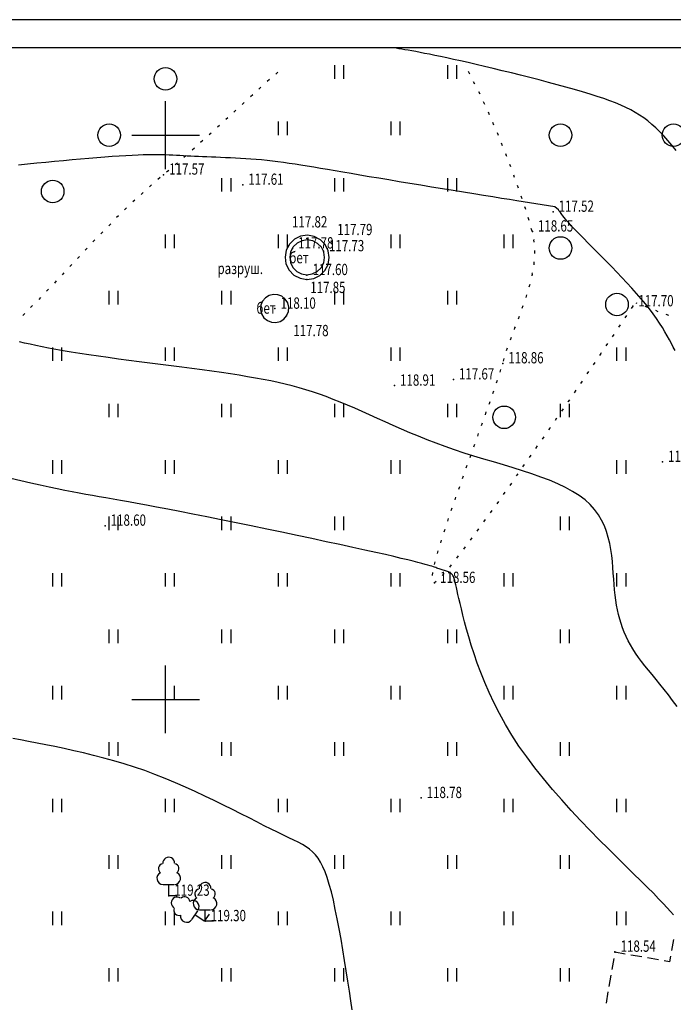
# Model space of a CAD drawing. Units: millimetres. Extents: x 433752 to 656869, y -409130 to 95307.
# Drawn here: x 520777 to 532360, y 38875 to 56325 of the extents above; entities that cross this region are included whole.
import ezdxf

# ---------------------------------------------------------------- set-up
doc = ezdxf.new("R2010")
doc.units = ezdxf.units.MM
doc.linetypes.add('CONTI', pattern=[0])
for name, color, linetype in [('GOR_BDEFAULT', 12, 'CONTI'), ('GORIZDEFAULT', 32, 'CONTI'), ('NAD_MDEFAULT', 7, 'CONTI'), ('PI_OTDEFAULT', 172, 'CONTI'), ('PI_TTDEFAULT', 5, 'CONTI'), ('SETKR', 92, 'CONTI'), ('SIT_LDEFAULT', 7, 'CONTI'), ('USLZNDEFAULT', 7, 'CONTI'), ('ZAPSKDEFAULT', 7, 'CONTI')]:
    doc.layers.add(name, color=color, linetype=linetype)
doc.styles.add('SHRFT', font='TXT', dxfattribs={"width": 0.75})

# ---------------------------------------------------------------- blocks, each defined once
blk = doc.blocks.new('BL_333')
at = {"color": 0}
for p, q in [((0, -3), (0, 3)), ((-3, 0), (3, 0))]:
    blk.add_line(p, q, dxfattribs=at)
blk = doc.blocks.new('BL_2004')
at = {"color": 0}
blk.add_circle((0, 0), 1, dxfattribs=at)
blk = doc.blocks.new('BL_2011')
at = {"color": 0}
for p, q in [((0, 0), (0, 1.2)), ((0.8, 0), (0.8, 1.2))]:
    blk.add_line(p, q, dxfattribs=at)
blk = doc.blocks.new('BL_104')
at = {"color": 0}
for p, q in [((-0.45, 1), (0.45, 1)), ((0, 0), (0, 1)), ((0.75, 0), (0, 0))]:
    blk.add_line(p, q, dxfattribs=at)
for centre, radius, start, end in [((-0.47, 2.4), 0.44, 100, 235), ((0, 2.9), 0.52, 358, 185), ((0.47, 2.4), 0.44, 305, 80), ((-0.5, 1.55), 0.55, 115, 270), ((0.5, 1.55), 0.55, 270, 65)]:
    blk.add_arc(centre, radius, start, end, dxfattribs=at)

msp = doc.modelspace()

# ---------------------------------------------------------------- linework, layer by layer
msp.add_lwpolyline([(564663.206, -3075.446), (564663.206, 56324.554), (480563.206, 56324.554), (480563.206, -3075.446)], close=True)
at = {"lineweight": 30}
msp.add_lwpolyline([(482563.206, -2575.446), (564163.206, -2575.446), (564163.206, 55824.554), (482563.206, 55824.554)], close=True, dxfattribs=at)
at = {"layer": 'GOR_BDEFAULT', "color": 212}
msp.add_polyline3d([(532425.707, 44152.015, 23600), (532347.707, 44260.015, 23600), (532271.707, 44360.015, 23600), (532197.707, 44456.015, 23600), (532123.707, 44548.015, 23600), (532053.707, 44634.015, 23600), (531985.707, 44718.015, 23600), (531919.707, 44798.015, 23600), (531857.707, 44874.015, 23600), (531797.707, 44950.015, 23600), (531741.707, 45024.015, 23600), (531689.707, 45098.015, 23600), (531643.707, 45172.015, 23600), (531599.707, 45244.015, 23600), (531559.707, 45318.015, 23600), (531523.707, 45394.015, 23600), (531491.707, 45468.015, 23600), (531461.707, 45544.015, 23600), (531435.707, 45622.015, 23600), (531411.707, 45700.015, 23600), (531389.707, 45782.015, 23600), (531371.707, 45864.015, 23600), (531355.707, 45948.015, 23600), (531341.707, 46036.015, 23600), (531329.707, 46126.015, 23600), (531319.707, 46218.015, 23600), (531311.707, 46314.015, 23600), (531303.707, 46412.015, 23600), (531295.707, 46514.015, 23600), (531289.707, 46618.015, 23600), (531279.707, 46724.015, 23600), (531267.707, 46830.015, 23600), (531251.707, 46936.015, 23600), (531233.707, 47042.015, 23600), (531207.707, 47148.015, 23600), (531175.707, 47252.015, 23600), (531137.707, 47354.015, 23600), (531089.707, 47454.015, 23600), (531031.707, 47552.015, 23600), (530965.707, 47644.015, 23600), (530887.707, 47732.015, 23600), (530795.707, 47816.015, 23600), (530691.707, 47894.015, 23600), (530575.707, 47966.015, 23600), (530449.707, 48036.015, 23600), (530311.707, 48100.015, 23600), (530167.707, 48162.015, 23600), (530013.707, 48220.015, 23600), (529853.707, 48276.015, 23600), (529689.707, 48330.015, 23600), (529519.707, 48382.015, 23600), (529347.707, 48434.015, 23600), (529175.707, 48486.015, 23600), (528999.707, 48538.015, 23600), (528825.707, 48590.015, 23600), (528653.707, 48644.015, 23600), (528483.707, 48700.015, 23600), (528317.707, 48758.015, 23600), (528155.707, 48818.015, 23600), (527997.707, 48878.015, 23600), (527841.707, 48942.015, 23600), (527689.707, 49004.015, 23600), (527541.707, 49068.015, 23600), (527397.707, 49132.015, 23600), (527253.707, 49196.015, 23600), (527115.707, 49258.015, 23600), (526977.707, 49320.015, 23600), (526843.707, 49380.015, 23600), (526713.707, 49438.015, 23600), (526583.707, 49494.015, 23600), (526457.707, 49546.015, 23600), (526331.707, 49596.015, 23600), (526209.707, 49644.015, 23600), (526089.707, 49688.015, 23600), (525967.707, 49728.015, 23600), (525847.707, 49766.015, 23600), (525727.707, 49800.015, 23600), (525605.707, 49834.015, 23600), (525481.707, 49866.015, 23600), (525355.707, 49894.015, 23600), (525225.707, 49922.015, 23600), (525093.707, 49948.015, 23600), (524955.707, 49974.015, 23600), (524813.707, 49998.015, 23600), (524665.707, 50022.015, 23600), (524511.707, 50046.015, 23600), (524351.707, 50070.015, 23600), (524183.707, 50094.015, 23600), (524009.707, 50118.015, 23600), (523829.707, 50142.015, 23600), (523647.707, 50166.015, 23600), (523461.707, 50190.015, 23600), (523273.707, 50214.015, 23600), (523083.707, 50238.015, 23600), (522895.707, 50262.015, 23600), (522709.707, 50286.015, 23600), (522525.707, 50310.015, 23600), (522345.707, 50336.015, 23600), (522171.707, 50360.015, 23600), (522003.707, 50384.015, 23600), (521843.707, 50408.015, 23600), (521691.707, 50432.015, 23600), (521549.707, 50456.015, 23600), (521415.707, 50480.015, 23600), (521289.707, 50504.015, 23600), (521173.707, 50528.015, 23600), (521063.707, 50550.015, 23600), (520961.707, 50572.015, 23600), (520863.707, 50594.015, 23600), (520773.707, 50614.015, 23600)], dxfattribs=at)
at = {"layer": 'GORIZDEFAULT', "color": 32}
for points in [[(532411.707, 54008.015, 23400), (532335.707, 54098.015, 23400), (532263.707, 54184.015, 23400), (532189.707, 54264.015, 23400), (532119.707, 54338.015, 23400), (532049.707, 54408.015, 23400), (531979.707, 54470.015, 23400), (531907.707, 54530.015, 23400), (531835.707, 54584.015, 23400), (531761.707, 54634.015, 23400), (531685.707, 54682.015, 23400), (531605.707, 54726.015, 23400), (531519.707, 54768.015, 23400), (531431.707, 54810.015, 23400), (531335.707, 54850.015, 23400), (531233.707, 54888.015, 23400), (531125.707, 54926.015, 23400), (531007.707, 54964.015, 23400), (530883.707, 55004.015, 23400), (530749.707, 55044.015, 23400), (530607.707, 55086.015, 23400), (530457.707, 55128.015, 23400), (530303.707, 55170.015, 23400), (530145.707, 55214.015, 23400), (529983.707, 55256.015, 23400), (529819.707, 55298.015, 23400), (529653.707, 55340.015, 23400), (529489.707, 55382.015, 23400), (529327.707, 55420.015, 23400), (529169.707, 55460.015, 23400), (529013.707, 55496.015, 23400), (528863.707, 55532.015, 23400), (528721.707, 55564.015, 23400), (528587.707, 55594.015, 23400), (528461.707, 55622.015, 23400), (528343.707, 55648.015, 23400), (528233.707, 55672.015, 23400), (528133.707, 55692.015, 23400), (528039.707, 55712.015, 23400), (527951.707, 55728.015, 23400), (527871.707, 55744.015, 23400), (527797.707, 55758.015, 23400), (527727.707, 55770.015, 23400), (527663.707, 55782.015, 23400), (527603.707, 55792.015, 23400), (527549.707, 55802.015, 23400), (527497.707, 55810.015, 23400), (527449.707, 55818.015, 23400), (527412.11, 55824.554, 23400)], [(532391.707, 50460.015, 23500), (532359.707, 50522.015, 23500), (532327.707, 50586.015, 23500), (532291.707, 50652.015, 23500), (532253.707, 50722.015, 23500), (532211.707, 50794.015, 23500), (532167.707, 50870.015, 23500), (532117.707, 50946.015, 23500), (532063.707, 51028.015, 23500), (532003.707, 51112.015, 23500), (531939.707, 51198.015, 23500), (531867.707, 51286.015, 23500), (531791.707, 51378.015, 23500), (531709.707, 51472.015, 23500), (531625.707, 51568.015, 23500), (531537.707, 51662.015, 23500), (531447.707, 51758.015, 23500), (531357.707, 51852.015, 23500), (531267.707, 51946.015, 23500), (531177.707, 52038.015, 23500), (531089.707, 52126.015, 23500), (531003.707, 52212.015, 23500), (530923.707, 52294.015, 23500), (530845.707, 52372.015, 23500), (530773.707, 52444.015, 23500), (530709.707, 52510.015, 23500), (530649.707, 52570.015, 23500), (530597.707, 52626.015, 23500), (530551.707, 52674.015, 23500), (530513.707, 52718.015, 23500), (530477.707, 52756.015, 23500), (530447.707, 52790.015, 23500), (530423.707, 52820.015, 23500), (530401.707, 52846.015, 23500), (530383.707, 52870.015, 23500), (530369.707, 52888.015, 23500), (530357.707, 52906.015, 23500), (530347.707, 52920.015, 23500), (530339.707, 52932.015, 23500), (530333.707, 52942.015, 23500), (530327.707, 52952.015, 23500), (530259.707, 53006.015, 23500), (529587.707, 53116.015, 23500), (529457.707, 53136.015, 23500), (529315.707, 53158.015, 23500), (529161.707, 53184.015, 23500), (528997.707, 53210.015, 23500), (528823.707, 53238.015, 23500), (528643.707, 53266.015, 23500), (528457.707, 53296.015, 23500), (528267.707, 53328.015, 23500), (528075.707, 53358.015, 23500), (527883.707, 53390.015, 23500), (527691.707, 53422.015, 23500), (527503.707, 53452.015, 23500), (527317.707, 53484.015, 23500), (527139.707, 53514.015, 23500), (526967.707, 53542.015, 23500), (526805.707, 53570.015, 23500), (526651.707, 53596.015, 23500), (526505.707, 53622.015, 23500), (526365.707, 53646.015, 23500), (526233.707, 53668.015, 23500), (526107.707, 53690.015, 23500), (525987.707, 53710.015, 23500), (525873.707, 53728.015, 23500), (525761.707, 53746.015, 23500), (525655.707, 53762.015, 23500), (525551.707, 53778.015, 23500), (525451.707, 53792.015, 23500), (525351.707, 53806.015, 23500), (525255.707, 53818.015, 23500), (525159.707, 53828.015, 23500), (525063.707, 53838.015, 23500), (524969.707, 53846.015, 23500), (524875.707, 53852.015, 23500), (524781.707, 53860.015, 23500), (524689.707, 53866.015, 23500), (524599.707, 53870.015, 23500), (524509.707, 53874.015, 23500), (524423.707, 53878.015, 23500), (524337.707, 53882.015, 23500), (524253.707, 53886.015, 23500), (524173.707, 53888.015, 23500), (524093.707, 53892.015, 23500), (524017.707, 53894.015, 23500), (523945.707, 53898.015, 23500), (523873.707, 53902.015, 23500), (523807.707, 53904.015, 23500), (523741.707, 53908.015, 23500), (523679.707, 53912.015, 23500), (523615.707, 53916.015, 23500), (523553.707, 53920.015, 23500), (523491.707, 53924.015, 23500), (523427.707, 53926.015, 23500), (523359.707, 53928.015, 23500), (523291.707, 53930.015, 23500), (523217.707, 53932.015, 23500), (523139.707, 53932.015, 23500), (523057.707, 53930.015, 23500), (522967.707, 53928.015, 23500), (522873.707, 53926.015, 23500), (522769.707, 53920.015, 23500), (522659.707, 53914.015, 23500), (522541.707, 53908.015, 23500), (522415.707, 53898.015, 23500), (522283.707, 53888.015, 23500), (522145.707, 53878.015, 23500), (522003.707, 53866.015, 23500), (521855.707, 53854.015, 23500), (521705.707, 53840.015, 23500), (521551.707, 53826.015, 23500), (521395.707, 53810.015, 23500), (521237.707, 53796.015, 23500), (521077.707, 53780.015, 23500), (520917.707, 53764.015, 23500), (520757.707, 53748.015, 23500)], [(532361.707, 40460.015, 23700), (532309.707, 40520.015, 23700), (532249.707, 40586.015, 23700), (532181.707, 40662.015, 23700), (532099.707, 40746.015, 23700), (532007.707, 40842.015, 23700), (531903.707, 40946.015, 23700), (531785.707, 41064.015, 23700), (531655.707, 41190.015, 23700), (531513.707, 41328.015, 23700), (531365.707, 41474.015, 23700), (531209.707, 41628.015, 23700), (531047.707, 41790.015, 23700), (530883.707, 41958.015, 23700), (530715.707, 42132.015, 23700), (530549.707, 42312.015, 23700), (530381.707, 42496.015, 23700), (530217.707, 42684.015, 23700), (530059.707, 42874.015, 23700), (529905.707, 43066.015, 23700), (529761.707, 43258.015, 23700), (529623.707, 43452.015, 23700), (529499.707, 43646.015, 23700), (529383.707, 43836.015, 23700), (529279.707, 44028.015, 23700), (529183.707, 44214.015, 23700), (529095.707, 44398.015, 23700), (529017.707, 44578.015, 23700), (528947.707, 44754.015, 23700), (528883.707, 44922.015, 23700), (528827.707, 45084.015, 23700), (528777.707, 45240.015, 23700), (528733.707, 45388.015, 23700), (528693.707, 45526.015, 23700), (528659.707, 45656.015, 23700), (528629.707, 45774.015, 23700), (528603.707, 45882.015, 23700), (528581.707, 45978.015, 23700), (528561.707, 46064.015, 23700), (528543.707, 46138.015, 23700), (528529.707, 46204.015, 23700), (528515.707, 46260.015, 23700), (528503.707, 46310.015, 23700), (528493.707, 46350.015, 23700), (528485.707, 46386.015, 23700), (528477.707, 46414.015, 23700), (528469.707, 46438.015, 23700), (528461.707, 46458.015, 23700), (528453.707, 46474.015, 23700), (528445.707, 46486.015, 23700), (528437.707, 46496.015, 23700), (528427.707, 46506.015, 23700), (528415.707, 46516.015, 23700), (528401.707, 46524.015, 23700), (528387.707, 46532.015, 23700), (528373.707, 46538.015, 23700), (528355.707, 46546.015, 23700), (528339.707, 46552.015, 23700), (528321.707, 46558.015, 23700), (528303.707, 46564.015, 23700), (528283.707, 46570.015, 23700), (528265.707, 46576.015, 23700), (528245.707, 46582.015, 23700), (528225.707, 46588.015, 23700), (528207.707, 46594.015, 23700), (528187.707, 46600.015, 23700), (528169.707, 46606.015, 23700), (528149.707, 46614.015, 23700), (528129.707, 46620.015, 23700), (528107.707, 46628.015, 23700), (528081.707, 46638.015, 23700), (528049.707, 46648.015, 23700), (528009.707, 46660.015, 23700), (527961.707, 46672.015, 23700), (527903.707, 46688.015, 23700), (527833.707, 46706.015, 23700), (527751.707, 46728.015, 23700), (527653.707, 46752.015, 23700), (527539.707, 46778.015, 23700), (527409.707, 46810.015, 23700), (527257.707, 46844.015, 23700), (527087.707, 46882.015, 23700), (526893.707, 46926.015, 23700), (526681.707, 46972.015, 23700), (526451.707, 47022.015, 23700), (526209.707, 47074.015, 23700), (525955.707, 47128.015, 23700), (525691.707, 47182.015, 23700), (525423.707, 47240.015, 23700), (525153.707, 47296.015, 23700), (524881.707, 47352.015, 23700), (524611.707, 47408.015, 23700), (524347.707, 47460.015, 23700), (524091.707, 47512.015, 23700), (523847.707, 47562.015, 23700), (523615.707, 47608.015, 23700), (523399.707, 47648.015, 23700), (523203.707, 47686.015, 23700), (523023.707, 47720.015, 23700), (522857.707, 47750.015, 23700), (522705.707, 47778.015, 23700), (522565.707, 47802.015, 23700), (522431.707, 47826.015, 23700), (522305.707, 47848.015, 23700), (522185.707, 47868.015, 23700), (522067.707, 47890.015, 23700), (521949.707, 47912.015, 23700), (521829.707, 47934.015, 23700), (521707.707, 47956.015, 23700), (521577.707, 47982.015, 23700), (521443.707, 48010.015, 23700), (521297.707, 48040.015, 23700), (521139.707, 48074.015, 23700), (520973.707, 48112.015, 23700), (520799.707, 48152.015, 23700), (520617.707, 48192.015, 23700)], [(526665.707, 38778.015, 23800), (526643.707, 38938.015, 23800), (526619.707, 39108.015, 23800), (526591.707, 39284.015, 23800), (526563.707, 39468.015, 23800), (526535.707, 39654.015, 23800), (526503.707, 39840.015, 23800), (526471.707, 40028.015, 23800), (526439.707, 40210.015, 23800), (526405.707, 40388.015, 23800), (526369.707, 40558.015, 23800), (526335.707, 40718.015, 23800), (526299.707, 40866.015, 23800), (526263.707, 41000.015, 23800), (526225.707, 41120.015, 23800), (526189.707, 41224.015, 23800), (526149.707, 41314.015, 23800), (526109.707, 41394.015, 23800), (526065.707, 41462.015, 23800), (526019.707, 41522.015, 23800), (525967.707, 41576.015, 23800), (525913.707, 41624.015, 23800), (525851.707, 41666.015, 23800), (525785.707, 41708.015, 23800), (525713.707, 41746.015, 23800), (525633.707, 41786.015, 23800), (525547.707, 41828.015, 23800), (525451.707, 41874.015, 23800), (525347.707, 41924.015, 23800), (525233.707, 41980.015, 23800), (525111.707, 42040.015, 23800), (524981.707, 42106.015, 23800), (524843.707, 42178.015, 23800), (524697.707, 42252.015, 23800), (524545.707, 42328.015, 23800), (524389.707, 42406.015, 23800), (524225.707, 42486.015, 23800), (524059.707, 42566.015, 23800), (523887.707, 42646.015, 23800), (523713.707, 42726.015, 23800), (523535.707, 42802.015, 23800), (523355.707, 42876.015, 23800), (523173.707, 42948.015, 23800), (522991.707, 43016.015, 23800), (522809.707, 43078.015, 23800), (522627.707, 43136.015, 23800), (522445.707, 43190.015, 23800), (522265.707, 43240.015, 23800), (522085.707, 43286.015, 23800), (521909.707, 43330.015, 23800), (521737.707, 43370.015, 23800), (521567.707, 43406.015, 23800), (521401.707, 43442.015, 23800), (521239.707, 43474.015, 23800), (521083.707, 43504.015, 23800), (520933.707, 43532.015, 23800), (520789.707, 43560.015, 23800), (520653.707, 43584.015, 23800)]]:
    msp.add_polyline3d(points, dxfattribs=at)
at = {"layer": 'PI_TTDEFAULT', "color": 5}
for p in [(523325.707, 53578.015, 23514.6), (524729.707, 53398.015, 23522.4), (530229.707, 52920.015, 23503.2), (529861.707, 52570.015, 23730.4), (525545.707, 52324.015, 23564.8), (525611.707, 52270.015, 23555.6), (526157.707, 52222.015, 23545.4), (526223.707, 52268.015, 23557.8), (525865.707, 51720.015, 23570.8), (525867.707, 51798.015, 23520.8), (525299.707, 51204.015, 23620), (531641.707, 51246.015, 23539.4), (525507.707, 51078.015, 23555.8), (529337.707, 50234.015, 23771.4), (528461.707, 49948.015, 23534.6), (527419.707, 49840.015, 23782.8), (532169.707, 48488.015, 23569.6), (522289.707, 47356.015, 23719.6), (528129.707, 46342.015, 23711.8), (527889.707, 42532.015, 23756), (523417.707, 40798.015, 23846), (524061.707, 40350.015, 23860.2), (531325.707, 39806.015, 23707.6)]:
    msp.add_point(p, dxfattribs=at)
at = {"layer": 'SIT_LDEFAULT', "color": 92}
for p, q in [((525351.707, 55394.015), (525313.707, 55360.015)), ((528751.707, 55360.015), (528727.707, 55404.015)), ((525201.707, 55262.015), (525163.707, 55228.015)), ((528843.707, 55182.015), (528821.707, 55226.015)), ((524905.707, 54994.015), (524869.707, 54960.015)), ((525051.707, 55130.015), (525015.707, 55096.015)), ((528935.707, 55004.015), (528913.707, 55048.015)), ((524755.707, 54858.015), (524719.707, 54824.015)), ((529019.707, 54822.015), (528997.707, 54868.015)), ((524609.707, 54722.015), (524573.707, 54688.015)), ((529103.707, 54640.015), (529081.707, 54686.015)), ((524317.707, 54452.015), (524281.707, 54418.015)), ((524465.707, 54588.015), (524429.707, 54554.015)), ((529181.707, 54458.015), (529161.707, 54504.015)), ((524169.707, 54316.015), (524131.707, 54282.015)), ((529261.707, 54274.015), (529241.707, 54320.015)), ((524021.707, 54182.015), (523983.707, 54148.015)), ((529335.707, 54088.015), (529317.707, 54134.015)), ((523873.707, 54046.015), (523835.707, 54012.015)), ((529405.707, 53912.015), (529391.707, 53948.015)), ((523571.707, 53782.015), (523533.707, 53750.015)), ((523723.707, 53914.015), (523685.707, 53880.015)), ((529407.707, 53902.015), (529403.707, 53912.015)), ((529479.707, 53714.015), (529461.707, 53760.015)), ((523417.707, 53654.015), (523379.707, 53622.015)), ((529547.707, 53528.015), (529533.707, 53572.015)), ((523113.707, 53396.015), (523075.707, 53364.015)), ((523265.707, 53526.015), (523227.707, 53494.015)), ((522965.707, 53262.015), (522929.707, 53228.015)), ((529613.707, 53340.015), (529597.707, 53388.015)), ((522817.707, 53128.015), (522781.707, 53094.015)), ((529679.707, 53148.015), (529663.707, 53196.015)), ((522671.707, 52990.015), (522635.707, 52956.015)), ((529737.707, 52978.015), (529727.707, 53008.015)), ((529743.707, 52960.015), (529737.707, 52978.015)), ((522389.707, 52706.015), (522355.707, 52670.015)), ((522529.707, 52850.015), (522493.707, 52816.015)), ((529803.707, 52768.015), (529789.707, 52816.015)), ((522249.707, 52564.015), (522215.707, 52528.015)), ((529857.707, 52578.015), (529843.707, 52626.015)), ((522109.707, 52422.015), (522075.707, 52386.015)), ((529891.707, 52424.015), (529889.707, 52430.015)), ((529893.707, 52380.015), (529889.707, 52424.015)), ((521973.707, 52276.015), (521939.707, 52240.015)), ((529905.707, 52182.015), (529905.707, 52232.015)), ((521837.707, 52130.015), (521803.707, 52094.015)), ((529891.707, 51982.015), (529895.707, 52032.015)), ((521561.707, 51840.015), (521527.707, 51804.015)), ((521699.707, 51986.015), (521665.707, 51950.015)), ((529859.707, 51814.015), (529863.707, 51836.015)), ((521425.707, 51694.015), (521391.707, 51658.015)), ((529855.707, 51784.015), (529863.707, 51814.015)), ((521285.707, 51548.015), (521251.707, 51512.015)), ((529807.707, 51592.015), (529821.707, 51640.015)), ((521147.707, 51404.015), (521113.707, 51368.015)), ((529749.707, 51400.015), (529765.707, 51448.015)), ((531721.707, 51294.015), (531703.707, 51302.015)), ((521005.707, 51262.015), (520969.707, 51226.015)), ((529681.707, 51212.015), (529697.707, 51260.015)), ((531641.707, 51246.015), (531613.707, 51204.015)), ((531907.707, 51222.015), (531861.707, 51240.015)), ((532093.707, 51150.015), (532047.707, 51168.015)), ((520865.707, 51120.015), (520829.707, 51084.015)), ((529615.707, 51024.015), (529633.707, 51072.015)), ((531529.707, 51080.015), (531501.707, 51038.015)), ((532281.707, 51080.015), (532235.707, 51098.015)), ((529543.707, 50834.015), (529553.707, 50862.015)), ((529553.707, 50862.015), (529561.707, 50882.015)), ((531415.707, 50916.015), (531387.707, 50874.015)), ((529475.707, 50650.015), (529493.707, 50696.015)), ((531305.707, 50748.015), (531277.707, 50706.015)), ((529405.707, 50460.015), (529421.707, 50508.015)), ((531193.707, 50584.015), (531165.707, 50542.015)), ((529347.707, 50270.015), (529361.707, 50318.015)), ((531073.707, 50408.015), (531051.707, 50376.015)), ((531079.707, 50418.015), (531073.707, 50408.015)), ((529291.707, 50078.015), (529305.707, 50126.015)), ((530855.707, 50088.015), (530827.707, 50046.015)), ((530967.707, 50252.015), (530939.707, 50210.015)), ((529227.707, 49886.015), (529243.707, 49934.015)), ((530743.707, 49920.015), (530715.707, 49878.015)), ((529161.707, 49700.015), (529177.707, 49748.015)), ((530629.707, 49756.015), (530601.707, 49714.015)), ((529099.707, 49522.015), (529111.707, 49558.015)), ((530493.707, 49558.015), (530489.707, 49550.015)), ((530517.707, 49590.015), (530495.707, 49556.015)), ((529095.707, 49512.015), (529099.707, 49522.015)), ((530405.707, 49426.015), (530377.707, 49384.015)), ((529029.707, 49324.015), (529045.707, 49372.015)), ((530291.707, 49262.015), (530263.707, 49220.015)), ((528961.707, 49132.015), (528977.707, 49180.015)), ((530169.707, 49086.015), (530149.707, 49056.015)), ((530179.707, 49096.015), (530171.707, 49084.015)), ((528893.707, 48944.015), (528909.707, 48992.015)), ((530063.707, 48934.015), (530035.707, 48892.015)), ((528825.707, 48756.015), (528841.707, 48804.015)), ((529947.707, 48770.015), (529919.707, 48728.015)), ((528759.707, 48568.015), (528775.707, 48616.015)), ((529833.707, 48606.015), (529805.707, 48566.015)), ((528691.707, 48382.015), (528707.707, 48430.015)), ((529717.707, 48442.015), (529689.707, 48402.015)), ((528623.707, 48192.015), (528639.707, 48240.015)), ((529603.707, 48278.015), (529575.707, 48238.015)), ((528557.707, 48004.015), (528573.707, 48052.015)), ((529491.707, 48112.015), (529461.707, 48072.015)), ((528491.707, 47816.015), (528507.707, 47864.015)), ((529375.707, 47950.015), (529345.707, 47910.015)), ((528425.707, 47626.015), (528441.707, 47674.015)), ((529259.707, 47786.015), (529229.707, 47746.015)), ((528361.707, 47436.015), (528377.707, 47484.015)), ((529025.707, 47464.015), (528995.707, 47424.015)), ((529141.707, 47626.015), (529111.707, 47586.015)), ((528299.707, 47246.015), (528315.707, 47294.015)), ((528907.707, 47300.015), (528877.707, 47260.015)), ((528789.707, 47140.015), (528759.707, 47100.015)), ((528237.707, 47054.015), (528251.707, 47102.015)), ((528669.707, 46980.015), (528639.707, 46940.015)), ((528179.707, 46864.015), (528193.707, 46912.015)), ((528549.707, 46820.015), (528519.707, 46780.015)), ((528127.707, 46670.015), (528139.707, 46718.015)), ((528425.707, 46662.015), (528395.707, 46622.015)), ((528089.707, 46476.015), (528097.707, 46526.015)), ((528297.707, 46510.015), (528265.707, 46472.015)), ((528129.707, 46342.015), (528117.707, 46346.015)), ((528157.707, 46366.015), (528129.707, 46342.015))]:
    msp.add_line(p, q, dxfattribs=at)
at = {"layer": 'SIT_LDEFAULT', "color": 7}
for p, q in [((525645.707, 52434.015), (525557.707, 52348.015)), ((525693.707, 52366.015), (525625.707, 52298.015)), ((525755.707, 52488.015), (525645.707, 52434.015)), ((525779.707, 52408.015), (525693.707, 52366.015)), ((525875.707, 52504.015), (525755.707, 52488.015)), ((525873.707, 52422.015), (525779.707, 52408.015)), ((525971.707, 52406.015), (525873.707, 52422.015)), ((525997.707, 52484.015), (525875.707, 52504.015)), ((526055.707, 52360.015), (525971.707, 52406.015)), ((526105.707, 52426.015), (525997.707, 52484.015)), ((526123.707, 52292.015), (526055.707, 52360.015)), ((526191.707, 52340.015), (526105.707, 52426.015)), ((525499.707, 52240.015), (525479.707, 52118.015)), ((525545.707, 52324.015), (525499.707, 52240.015)), ((525557.707, 52348.015), (525545.707, 52324.015)), ((525577.707, 52212.015), (525561.707, 52116.015)), ((525617.707, 52286.015), (525577.707, 52212.015)), ((525625.707, 52298.015), (525617.707, 52286.015)), ((526157.707, 52222.015), (526123.707, 52292.015)), ((526165.707, 52206.015), (526157.707, 52222.015)), ((526179.707, 52110.015), (526165.707, 52206.015)), ((526245.707, 52230.015), (526191.707, 52340.015)), ((526261.707, 52108.015), (526245.707, 52230.015)), ((525479.707, 52118.015), (525495.707, 51996.015)), ((525561.707, 52116.015), (525575.707, 52020.015)), ((525575.707, 52020.015), (525619.707, 51934.015)), ((526119.707, 51928.015), (526163.707, 52014.015)), ((526163.707, 52014.015), (526179.707, 52110.015)), ((526241.707, 51988.015), (526261.707, 52108.015)), ((525495.707, 51996.015), (525551.707, 51886.015)), ((525551.707, 51886.015), (525637.707, 51798.015)), ((525619.707, 51934.015), (525687.707, 51864.015)), ((525687.707, 51864.015), (525771.707, 51820.015)), ((525961.707, 51818.015), (526049.707, 51862.015)), ((526049.707, 51862.015), (526119.707, 51928.015)), ((526097.707, 51794.015), (526185.707, 51878.015)), ((526185.707, 51878.015), (526241.707, 51988.015)), ((525637.707, 51798.015), (525745.707, 51742.015)), ((525745.707, 51742.015), (525865.707, 51720.015)), ((525771.707, 51820.015), (525867.707, 51804.015)), ((525865.707, 51720.015), (525987.707, 51738.015)), ((525867.707, 51804.015), (525961.707, 51818.015)), ((525987.707, 51738.015), (526097.707, 51794.015)), ((525077.707, 51336.015), (525051.707, 51264.015)), ((525131.707, 51396.015), (525077.707, 51336.015)), ((525197.707, 51438.015), (525131.707, 51396.015)), ((525273.707, 51456.015), (525197.707, 51438.015)), ((525351.707, 51450.015), (525273.707, 51456.015)), ((525423.707, 51422.015), (525351.707, 51450.015)), ((525483.707, 51372.015), (525423.707, 51422.015)), ((525525.707, 51304.015), (525483.707, 51372.015)), ((525543.707, 51230.015), (525525.707, 51304.015)), ((525051.707, 51264.015), (525045.707, 51186.015)), ((525045.707, 51186.015), (525063.707, 51110.015)), ((525507.707, 51078.015), (525537.707, 51152.015)), ((525537.707, 51152.015), (525543.707, 51230.015)), ((525063.707, 51110.015), (525105.707, 51042.015)), ((525105.707, 51042.015), (525165.707, 50992.015)), ((525165.707, 50992.015), (525237.707, 50964.015)), ((525237.707, 50964.015), (525317.707, 50958.015)), ((525317.707, 50958.015), (525393.707, 50978.015)), ((525393.707, 50978.015), (525459.707, 51018.015)), ((525459.707, 51018.015), (525507.707, 51078.015)), ((532361.707, 40026.015), (532327.707, 39828.015)), ((531507.707, 39766.015), (531321.707, 39798.015)), ((531323.707, 39796.015), (531321.707, 39786.015)), ((531305.707, 39686.015), (531271.707, 39490.015)), ((531803.707, 39714.015), (531605.707, 39748.015)), ((532099.707, 39662.015), (531903.707, 39696.015)), ((532291.707, 39630.015), (532199.707, 39646.015)), ((532311.707, 39730.015), (532293.707, 39628.015)), ((531253.707, 39390.015), (531219.707, 39192.015)), ((531201.707, 39094.015), (531167.707, 38898.015))]:
    msp.add_line(p, q, dxfattribs=at)

# ---------------------------------------------------------------- block references
at = {"layer": 'SETKR', "color": 92, "xscale": 200, "yscale": 200, "zscale": 200}
for p in [(523361.707, 54278.015), (523361.707, 44278.015)]:
    msp.add_blockref('BL_333', p, dxfattribs=at)
at = {"layer": 'USLZNDEFAULT', "color": 92, "xscale": 200, "yscale": 200, "zscale": 200}
for p in [(523417.707, 40798.015), (524061.707, 40350.015)]:
    msp.add_blockref('BL_104', p, dxfattribs=at)
at = {"layer": 'USLZNDEFAULT', "color": 92, "xscale": 200.0000000036051, "yscale": 200, "zscale": 200, "rotation": 55.99999999944381}
msp.add_blockref('BL_104', (524047.707, 40348.015), dxfattribs=at)
at = {"layer": 'ZAPSKDEFAULT', "color": 92, "xscale": 200, "yscale": 200, "zscale": 200}
for name, p in [('BL_2011', (526361.707, 55278.015)), ('BL_2011', (528361.707, 55278.015)), ('BL_2004', (523361.707, 55278.015)), ('BL_2004', (522361.707, 54278.015)), ('BL_2011', (525361.707, 54278.015)), ('BL_2011', (527361.707, 54278.015)), ('BL_2004', (530361.707, 54278.015)), ('BL_2004', (532361.707, 54278.015)), ('BL_2004', (521361.707, 53278.015)), ('BL_2011', (524361.707, 53278.015)), ('BL_2011', (526361.707, 53278.015)), ('BL_2011', (528361.707, 53278.015)), ('BL_2011', (523361.707, 52278.015)), ('BL_2011', (525361.707, 52278.015)), ('BL_2011', (527361.707, 52278.015)), ('BL_2011', (529361.707, 52278.015)), ('BL_2004', (530361.707, 52278.015)), ('BL_2011', (522361.707, 51278.015)), ('BL_2011', (524361.707, 51278.015)), ('BL_2011', (526361.707, 51278.015)), ('BL_2011', (528361.707, 51278.015)), ('BL_2004', (531361.707, 51278.015)), ('BL_2011', (521361.707, 50278.015)), ('BL_2011', (523361.707, 50278.015)), ('BL_2011', (525361.707, 50278.015)), ('BL_2011', (527361.707, 50278.015)), ('BL_2011', (531361.707, 50278.015)), ('BL_2011', (522361.707, 49278.015)), ('BL_2011', (524361.707, 49278.015)), ('BL_2011', (526361.707, 49278.015)), ('BL_2011', (528361.707, 49278.015)), ('BL_2004', (529361.707, 49278.015)), ('BL_2011', (530361.707, 49278.015)), ('BL_2011', (521361.707, 48278.015)), ('BL_2011', (523361.707, 48278.015)), ('BL_2011', (525361.707, 48278.015)), ('BL_2011', (527361.707, 48278.015)), ('BL_2011', (531361.707, 48278.015)), ('BL_2011', (522361.707, 47278.015)), ('BL_2011', (524361.707, 47278.015)), ('BL_2011', (526361.707, 47278.015)), ('BL_2011', (530361.707, 47278.015)), ('BL_2011', (521361.707, 46278.015)), ('BL_2011', (523361.707, 46278.015)), ('BL_2011', (525361.707, 46278.015)), ('BL_2011', (527361.707, 46278.015)), ('BL_2011', (529361.707, 46278.015)), ('BL_2011', (531361.707, 46278.015)), ('BL_2011', (522361.707, 45278.015)), ('BL_2011', (524361.707, 45278.015)), ('BL_2011', (526361.707, 45278.015)), ('BL_2011', (528361.707, 45278.015)), ('BL_2011', (530361.707, 45278.015)), ('BL_2011', (521361.707, 44278.015)), ('BL_2011', (523361.707, 44278.015)), ('BL_2011', (525361.707, 44278.015)), ('BL_2011', (527361.707, 44278.015)), ('BL_2011', (529361.707, 44278.015)), ('BL_2011', (531361.707, 44278.015)), ('BL_2011', (522361.707, 43278.015)), ('BL_2011', (524361.707, 43278.015)), ('BL_2011', (526361.707, 43278.015)), ('BL_2011', (528361.707, 43278.015)), ('BL_2011', (530361.707, 43278.015)), ('BL_2011', (521361.707, 42278.015)), ('BL_2011', (523361.707, 42278.015)), ('BL_2011', (525361.707, 42278.015)), ('BL_2011', (527361.707, 42278.015)), ('BL_2011', (529361.707, 42278.015)), ('BL_2011', (531361.707, 42278.015)), ('BL_2011', (522361.707, 41278.015)), ('BL_2011', (524361.707, 41278.015)), ('BL_2011', (526361.707, 41278.015)), ('BL_2011', (528361.707, 41278.015)), ('BL_2011', (530361.707, 41278.015)), ('BL_2011', (521361.707, 40278.015)), ('BL_2011', (523361.707, 40278.015)), ('BL_2011', (525361.707, 40278.015)), ('BL_2011', (527361.707, 40278.015)), ('BL_2011', (529361.707, 40278.015)), ('BL_2011', (531361.707, 40278.015)), ('BL_2011', (522361.707, 39278.015)), ('BL_2011', (524361.707, 39278.015)), ('BL_2011', (526361.707, 39278.015)), ('BL_2011', (528361.707, 39278.015)), ('BL_2011', (530361.707, 39278.015))]:
    msp.add_blockref(name, p, dxfattribs=at)

# ---------------------------------------------------------------- texts
at = {"layer": 'NAD_MDEFAULT', "color": 7, "style": 'SHRFT', "width": 0.75}
for s, p in [('бет', (525555.707, 52008.015)), ('разруш.', (524281.707, 51816.015)), ('бет', (524971.707, 51114.015))]:
    msp.add_text(s, height=200, dxfattribs=at).set_placement(p)
at = {"layer": 'PI_OTDEFAULT', "color": 172, "style": 'SHRFT', "width": 0.75}
for s, p in [('117.57', (523425.707, 53578.015)), ('117.61', (524827.707, 53398.015)), ('117.52', (530327.707, 52920.015)), ('117.82', (525603.707, 52642.015)), ('117.79', (526403.707, 52506.015)), ('118.65', (529961.707, 52570.015)), ('117.78', (525711.707, 52270.015)), ('117.73', (526257.707, 52220.015)), ('117.60', (525967.707, 51798.015)), ('117.85', (525925.707, 51480.015)), ('118.10', (525399.707, 51202.015)), ('117.70', (531739.707, 51244.015)), ('117.78', (525625.707, 50716.015)), ('118.86', (529435.707, 50234.015)), ('117.67', (528561.707, 49948.015)), ('118.91', (527517.707, 49838.015)), ('117.85', (532267.707, 48488.015)), ('118.60', (522389.707, 47356.015)), ('118.56', (528227.707, 46342.015)), ('118.78', (527989.707, 42530.015)), ('119.23', (523517.707, 40798.015)), ('119.30', (524161.707, 40348.015)), ('118.54', (531425.707, 39806.015))]:
    msp.add_text(s, height=200, dxfattribs=at).set_placement(p)

doc.saveas('drawing.dxf')
